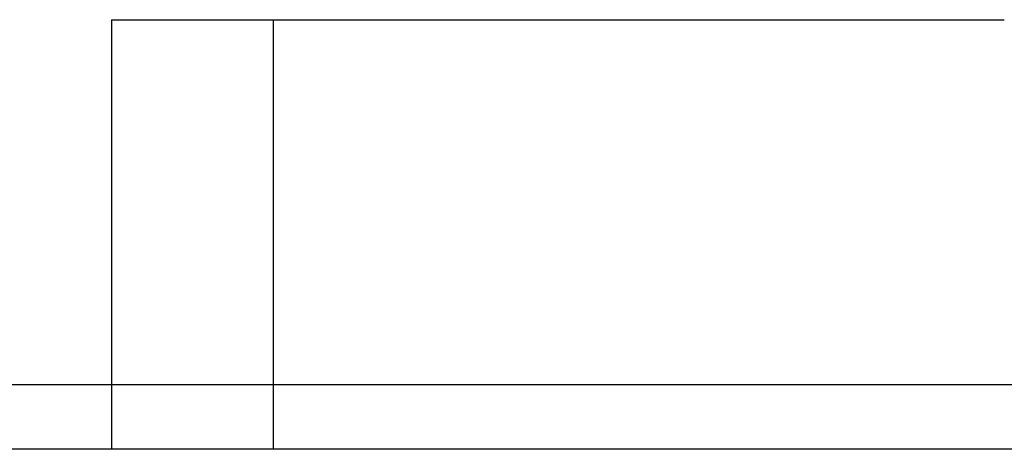
# Model space of a CAD drawing. Units: millimetres. Extents: x 0 to 203, y 0 to 285.
# Drawn here: x 148 to 150, y 222 to 223 of the extents above; entities that cross this region are included whole.
import ezdxf
from ezdxf.lldxf.tags import DXFTag

# ---------------------------------------------------------------- set-up
doc = ezdxf.new("R2010")
doc.units = ezdxf.units.MM
doc.layers.add('20778_SPAX_UNIVE', color=7, linetype='Continuous')
doc.layers.add('25909_VERBIND', color=7, linetype='Continuous')
tags = doc.linetypes.add('HIDDEN2', pattern=[4.7625, 3.175, -1.5875]).pattern_tags.tags
tags[6:7] = [DXFTag(74, 4), DXFTag(75, 0), DXFTag(340, '0'), DXFTag(46, 0.0), DXFTag(50, 0.0), DXFTag(44, 0.0), DXFTag(45, 0.0)]
tags[4:5] = [DXFTag(74, 4), DXFTag(75, 0), DXFTag(340, '0'), DXFTag(46, 0.0), DXFTag(50, 0.0), DXFTag(44, 0.0), DXFTag(45, 0.0)]

msp = doc.modelspace()

# ---------------------------------------------------------------- linework, layer by layer
at = {"layer": '20778_SPAX_UNIVE', "color": 7, "linetype": 'HIDDEN2'}
for p, q in [((147.9968, 222.6024), (148.1968, 222.6024)), ((147.9968, 222.6024), (147.9968, 221.6024)), ((148.1968, 222.6024), (148.7898, 222.6024)), ((148.3738, 221.6024), (148.3738, 222.6024)), ((148.7898, 222.6024), (149.1362, 222.6024)), ((149.1362, 222.6024), (149.4325, 222.6024)), ((149.4325, 222.6024), (149.7789, 222.6024)), ((149.7789, 222.6024), (150.0751, 222.6024))]:
    msp.add_line(p, q, dxfattribs=at)
at = {"layer": '25909_VERBIND', "color": 7, "linetype": 'HIDDEN2'}
msp.add_line((151.6411, 221.7524), (147.6411, 221.7524), dxfattribs=at)
at = {"layer": '25909_VERBIND', "color": 7, "linetype": 'Continuous'}
msp.add_line((197.1411, 221.6024), (102.1411, 221.6024), dxfattribs=at)

doc.saveas('drawing.dxf')
